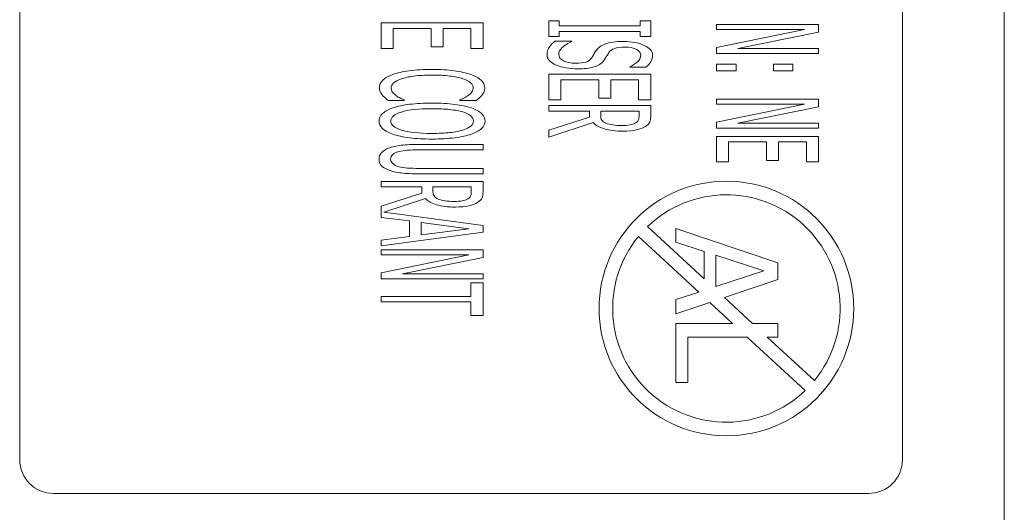
# Paper-space layout 'Layout1' of a CAD drawing. Units: inches. Extents: x -16.9 to -0.5, y -10.9 to -0.5.
# Drawn here: x -8.7 to -8.1, y -3.2 to -2.9 of the extents above; entities that cross this region are included whole.
import ezdxf

# ---------------------------------------------------------------- set-up
doc = ezdxf.new("R2010")
doc.units = ezdxf.units.IN
doc.header["$MEASUREMENT"] = 0
doc.layers.add('Viewport2ForCustomObjects_0', color=7, linetype='Continuous')
doc.layers.add('Visible Narrow (ANSI)', color=7, linetype='Continuous', lineweight=18)

# ---------------------------------------------------------------- blocks, each defined once
blk = doc.blocks.new('CustomObjectsInViewport2_0')
at = {"layer": 'Visible Narrow (ANSI)'}
for p, q in [((-10000.25591, -10001.75191), (-10000.25591, -10000.31991)), ((-10000.83591, -10001.32991), (-10000.83591, -10000.74191)), ((-10000.31591, -10000.74191), (-10000.31591, -10001.32991)), ((-10000.62298, -10001.07265), (-10000.62298, -10001.08763)), ((-10000.56298, -10001.07265), (-10000.62298, -10001.07265)), ((-10000.56298, -10001.08763), (-10000.56298, -10001.07265)), ((-10000.52419, -10001.07136), (-10000.52419, -10001.0807)), ((-10000.51806, -10001.07136), (-10000.52419, -10001.07136)), ((-10000.51806, -10001.07443), (-10000.51806, -10001.07136)), ((-10000.47032, -10001.07136), (-10000.47032, -10001.07443)), ((-10000.46419, -10001.07136), (-10000.47032, -10001.07136)), ((-10000.46419, -10001.0807), (-10000.46419, -10001.07136)), ((-10000.61588, -10001.07586), (-10000.59361, -10001.07586)), ((-10000.61588, -10001.08763), (-10000.61588, -10001.07586)), ((-10000.59361, -10001.07586), (-10000.59361, -10001.0868)), ((-10000.58651, -10001.07586), (-10000.57008, -10001.07586)), ((-10000.58651, -10001.0868), (-10000.58651, -10001.07586)), ((-10000.57008, -10001.07586), (-10000.57008, -10001.08763)), ((-10000.47032, -10001.07443), (-10000.51806, -10001.07443)), ((-10000.51806, -10001.07764), (-10000.47032, -10001.07764)), ((-10000.51806, -10001.0807), (-10000.51806, -10001.07764)), ((-10000.47032, -10001.07764), (-10000.47032, -10001.0807)), ((-10000.4254, -10001.07358), (-10000.4254, -10001.07654)), ((-10000.3654, -10001.07358), (-10000.4254, -10001.07358)), ((-10000.37367, -10001.07654), (-10000.4254, -10001.08719)), ((-10000.4254, -10001.07654), (-10000.37367, -10001.07654)), ((-10000.41291, -10001.08777), (-10000.3654, -10001.0781)), ((-10000.3654, -10001.0781), (-10000.3654, -10001.07358)), ((-10000.52419, -10001.0807), (-10000.51806, -10001.0807)), ((-10000.51058, -10001.08337), (-10000.52059, -10001.08337)), ((-10000.51058, -10001.08362), (-10000.51058, -10001.08337)), ((-10000.47032, -10001.0807), (-10000.46419, -10001.0807)), ((-10000.62298, -10001.08763), (-10000.61588, -10001.08763)), ((-10000.59361, -10001.0868), (-10000.58651, -10001.0868)), ((-10000.57008, -10001.08763), (-10000.56298, -10001.08763)), ((-10000.4254, -10001.08719), (-10000.4254, -10001.09074)), ((-10000.4254, -10001.09074), (-10000.3654, -10001.09074)), ((-10000.3654, -10001.08777), (-10000.41291, -10001.08777)), ((-10000.3654, -10001.09074), (-10000.3654, -10001.08777)), ((-10000.47654, -10001.09854), (-10000.47654, -10001.09879)), ((-10000.47654, -10001.09879), (-10000.46701, -10001.09879)), ((-10000.4254, -10001.09701), (-10000.4254, -10001.10085)), ((-10000.41393, -10001.09701), (-10000.4254, -10001.09701)), ((-10000.4254, -10001.10085), (-10000.41393, -10001.10085)), ((-10000.41393, -10001.10085), (-10000.41393, -10001.09701)), ((-10000.39185, -10001.09701), (-10000.39185, -10001.10085)), ((-10000.38038, -10001.09701), (-10000.39185, -10001.09701)), ((-10000.39185, -10001.10085), (-10000.38038, -10001.10085)), ((-10000.38038, -10001.10085), (-10000.38038, -10001.09701)), ((-10000.52419, -10001.10292), (-10000.52419, -10001.1179)), ((-10000.46419, -10001.10292), (-10000.52419, -10001.10292)), ((-10000.51709, -10001.10613), (-10000.49482, -10001.10613)), ((-10000.51709, -10001.1179), (-10000.51709, -10001.10613)), ((-10000.49482, -10001.10613), (-10000.49482, -10001.11707)), ((-10000.48772, -10001.10613), (-10000.47129, -10001.10613)), ((-10000.48772, -10001.11707), (-10000.48772, -10001.10613)), ((-10000.47129, -10001.10613), (-10000.47129, -10001.1179)), ((-10000.46419, -10001.1179), (-10000.46419, -10001.10292)), ((-10000.61889, -10001.11826), (-10000.60936, -10001.11826)), ((-10000.60936, -10001.11826), (-10000.60936, -10001.11802)), ((-10000.57659, -10001.11802), (-10000.57659, -10001.11826)), ((-10000.57659, -10001.11826), (-10000.56697, -10001.11826)), ((-10000.52419, -10001.1179), (-10000.51709, -10001.1179)), ((-10000.49482, -10001.11707), (-10000.48772, -10001.11707)), ((-10000.47129, -10001.1179), (-10000.46419, -10001.1179)), ((-10000.4254, -10001.11753), (-10000.4254, -10001.1205)), ((-10000.3654, -10001.11753), (-10000.4254, -10001.11753)), ((-10000.3654, -10001.12205), (-10000.3654, -10001.11753)), ((-10000.52419, -10001.1214), (-10000.52419, -10001.12461)), ((-10000.46419, -10001.1214), (-10000.52419, -10001.1214)), ((-10000.52419, -10001.12461), (-10000.50032, -10001.12461)), ((-10000.50032, -10001.12461), (-10000.50032, -10001.1282)), ((-10000.49365, -10001.12461), (-10000.47109, -10001.12461)), ((-10000.49365, -10001.12743), (-10000.49365, -10001.12461)), ((-10000.47109, -10001.12461), (-10000.47109, -10001.12777)), ((-10000.46419, -10001.12757), (-10000.46419, -10001.1214)), ((-10000.37367, -10001.1205), (-10000.4254, -10001.13115)), ((-10000.4254, -10001.1205), (-10000.37367, -10001.1205)), ((-10000.41291, -10001.13173), (-10000.3654, -10001.12205)), ((-10000.50032, -10001.1282), (-10000.52419, -10001.13584)), ((-10000.4254, -10001.13115), (-10000.4254, -10001.13469)), ((-10000.52419, -10001.13997), (-10000.49808, -10001.13141)), ((-10000.52419, -10001.13584), (-10000.52419, -10001.13997)), ((-10000.4254, -10001.13469), (-10000.3654, -10001.13469)), ((-10000.3654, -10001.13173), (-10000.41291, -10001.13173)), ((-10000.3654, -10001.13469), (-10000.3654, -10001.13173)), ((-10000.4254, -10001.13951), (-10000.4254, -10001.15448)), ((-10000.3654, -10001.13951), (-10000.4254, -10001.13951)), ((-10000.4183, -10001.14272), (-10000.39603, -10001.14272)), ((-10000.4183, -10001.15448), (-10000.4183, -10001.14272)), ((-10000.39603, -10001.14272), (-10000.39603, -10001.15366)), ((-10000.38893, -10001.14272), (-10000.3725, -10001.14272)), ((-10000.38893, -10001.15366), (-10000.38893, -10001.14272)), ((-10000.3725, -10001.14272), (-10000.3725, -10001.15448)), ((-10000.3654, -10001.15448), (-10000.3654, -10001.13951)), ((-10000.56298, -10001.14422), (-10000.60042, -10001.14422)), ((-10000.60042, -10001.14743), (-10000.56298, -10001.14743)), ((-10000.56298, -10001.14743), (-10000.56298, -10001.14422)), ((-10000.4254, -10001.15448), (-10000.4183, -10001.15448)), ((-10000.39603, -10001.15366), (-10000.38893, -10001.15366)), ((-10000.3725, -10001.15448), (-10000.3654, -10001.15448)), ((-10000.56298, -10001.15837), (-10000.60061, -10001.15837)), ((-10000.56298, -10001.16158), (-10000.56298, -10001.15837)), ((-10000.62298, -10001.1661), (-10000.62298, -10001.16931)), ((-10000.56298, -10001.1661), (-10000.62298, -10001.1661)), ((-10000.60042, -10001.16158), (-10000.56298, -10001.16158)), ((-10000.56298, -10001.17228), (-10000.56298, -10001.1661)), ((-10000.62298, -10001.16931), (-10000.5991, -10001.16931)), ((-10000.5991, -10001.16931), (-10000.5991, -10001.17291)), ((-10000.59244, -10001.16931), (-10000.56988, -10001.16931)), ((-10000.59244, -10001.17213), (-10000.59244, -10001.16931)), ((-10000.56988, -10001.16931), (-10000.56988, -10001.17247)), ((-10000.5991, -10001.17291), (-10000.62298, -10001.18055)), ((-10000.6214, -10001.18416), (-10000.59687, -10001.17612)), ((-10000.62298, -10001.18055), (-10000.62298, -10001.18721)), ((-10000.62298, -10001.18721), (-10000.6062, -10001.18935)), ((-10000.56298, -10001.19202), (-10000.6214, -10001.18416)), ((-10000.6062, -10001.18935), (-10000.6062, -10001.19849)), ((-10000.5994, -10001.19022), (-10000.57129, -10001.19392)), ((-10000.5994, -10001.19756), (-10000.5994, -10001.19022)), ((-10000.57129, -10001.19392), (-10000.5994, -10001.19756)), ((-10000.56298, -10001.19596), (-10000.56298, -10001.19202)), ((-10000.43263, -10001.22345), (-10000.46603, -10001.19258)), ((-10000.4494, -10001.1938), (-10000.4494, -10001.20187)), ((-10000.3894, -10001.21403), (-10000.4494, -10001.1938)), ((-10000.62298, -10001.20403), (-10000.56298, -10001.19596)), ((-10000.6062, -10001.19849), (-10000.62298, -10001.20063)), ((-10000.62298, -10001.20063), (-10000.62298, -10001.20403)), ((-10000.47146, -10001.19846), (-10000.43593, -10001.23129)), ((-10000.62298, -10001.20627), (-10000.62298, -10001.20923)), ((-10000.56298, -10001.20627), (-10000.62298, -10001.20627)), ((-10000.56298, -10001.21079), (-10000.56298, -10001.20627)), ((-10000.4494, -10001.20187), (-10000.43263, -10001.20732)), ((-10000.57124, -10001.20923), (-10000.62298, -10001.21988)), ((-10000.62298, -10001.20923), (-10000.57124, -10001.20923)), ((-10000.61048, -10001.22046), (-10000.56298, -10001.21079)), ((-10000.43263, -10001.20732), (-10000.43263, -10001.22345)), ((-10000.42582, -10001.20951), (-10000.39757, -10001.21875)), ((-10000.42582, -10001.22803), (-10000.42582, -10001.20951)), ((-10000.3894, -10001.22385), (-10000.3894, -10001.21403)), ((-10000.62298, -10001.21988), (-10000.62298, -10001.22343)), ((-10000.62298, -10001.22343), (-10000.56298, -10001.22343)), ((-10000.56298, -10001.22046), (-10000.61048, -10001.22046)), ((-10000.56298, -10001.22343), (-10000.56298, -10001.22046)), ((-10000.39757, -10001.21875), (-10000.42582, -10001.22803)), ((-10000.42075, -10001.23442), (-10000.3894, -10001.22385)), ((-10000.56298, -10001.22576), (-10000.57008, -10001.22576)), ((-10000.57008, -10001.22576), (-10000.57008, -10001.23384)), ((-10000.56298, -10001.24512), (-10000.56298, -10001.22576)), ((-10000.62298, -10001.23384), (-10000.62298, -10001.23704)), ((-10000.57008, -10001.23384), (-10000.62298, -10001.23384)), ((-10000.43593, -10001.23129), (-10000.4494, -10001.23567)), ((-10000.4494, -10001.23567), (-10000.4494, -10001.24408)), ((-10000.40414, -10001.24977), (-10000.42075, -10001.23442)), ((-10000.62298, -10001.23704), (-10000.57008, -10001.23704)), ((-10000.57008, -10001.23704), (-10000.57008, -10001.24512)), ((-10000.4494, -10001.24408), (-10000.42939, -10001.23733)), ((-10000.42939, -10001.23733), (-10000.41593, -10001.24977)), ((-10000.57008, -10001.24512), (-10000.56298, -10001.24512)), ((-10000.4494, -10001.24977), (-10000.4494, -10001.28453)), ((-10000.41593, -10001.24977), (-10000.4494, -10001.24977)), ((-10000.3894, -10001.24977), (-10000.40414, -10001.24977)), ((-10000.3894, -10001.25774), (-10000.3894, -10001.24977)), ((-10000.4423, -10001.28453), (-10000.4423, -10001.25774)), ((-10000.4423, -10001.25774), (-10000.4073, -10001.25774)), ((-10000.4073, -10001.25774), (-10000.37322, -10001.28923)), ((-10000.39551, -10001.25774), (-10000.3894, -10001.25774)), ((-10000.36779, -10001.28335), (-10000.39551, -10001.25774)), ((-10000.4494, -10001.28453), (-10000.4423, -10001.28453)), ((-10000.33591, -10001.34991), (-10000.81591, -10001.34991))]:
    blk.add_line(p, q, dxfattribs=at)
blk.add_circle((-10000.41962, -10001.24091), 0.075, dxfattribs=at)
at = {"layer": 'Visible Narrow (ANSI)', "extrusion": (0, 0, -1)}
for start, end in [(46.15863, 219.31327), (226.15863, 39.31327)]:
    blk.add_arc((10000.41962, -10001.24091), 0.067, start, end, dxfattribs=at)
at = {"layer": 'Visible Narrow (ANSI)'}
for centre, start, end in [((-10000.81591, -10001.32991), 180, 270), ((-10000.33591, -10001.32991), 270, 0)]:
    blk.add_arc(centre, 0.02, start, end, dxfattribs=at)
for points, knots in [([(-10000.52059, -10001.08337), (-10000.52189, -10001.08444), (-10000.52299, -10001.08559), (-10000.52481, -10001.08802), (-10000.52526, -10001.0895), (-10000.52526, -10001.09125)], [-0.01758439, -0.01758439, -0.01758439, -0.01758439, -0.0087922, -0.0087922, 0, 0, 0, 0]), ([(-10000.51836, -10001.09106), (-10000.51836, -10001.08982), (-10000.51767, -10001.08854), (-10000.51495, -10001.08585), (-10000.51304, -10001.08465), (-10000.51058, -10001.08362)], [-0.06244198, -0.06244198, -0.06244198, -0.06244198, -0.03122099, -0.03122099, 0, 0, 0, 0]), ([(-10000.48028, -10001.08357), (-10000.48262, -10001.08357), (-10000.48468, -10001.08371), (-10000.48824, -10001.08426), (-10000.4898, -10001.08464), (-10000.49113, -10001.08512)], [-0.03413772, -0.03413772, -0.03413772, -0.03413772, -0.01706886, -0.01706886, 0, 0, 0, 0]), ([(-10000.46312, -10001.09164), (-10000.46312, -10001.08931), (-10000.46477, -10001.08738), (-10000.47135, -10001.08433), (-10000.47542, -10001.08357), (-10000.48028, -10001.08357)], [-0.0548526, -0.0548526, -0.0548526, -0.0548526, -0.0274263, -0.0274263, 0, 0, 0, 0]), ([(-10000.49643, -10001.08911), (-10000.49701, -10001.09002), (-10000.49748, -10001.09078), (-10000.49819, -10001.09201), (-10000.49863, -10001.09269), (-10000.49915, -10001.09344)], [-0.01264125, -0.01264125, -0.01264125, -0.01264125, -0.00632062, -0.00632062, 0, 0, 0, 0]), ([(-10000.49113, -10001.08512), (-10000.49246, -10001.08564), (-10000.49353, -10001.08623), (-10000.49519, -10001.08752), (-10000.49588, -10001.08827), (-10000.49643, -10001.08911)], [-0.03170218, -0.03170218, -0.03170218, -0.03170218, -0.01585109, -0.01585109, 0, 0, 0, 0]), ([(-10000.49195, -10001.09495), (-10000.49147, -10001.0943), (-10000.49093, -10001.09349), (-10000.48977, -10001.09154), (-10000.48925, -10001.09072), (-10000.48879, -10001.09003)], [-0.03825002, -0.03825002, -0.03825002, -0.03825002, -0.01912501, -0.01912501, 0, 0, 0, 0]), ([(-10000.48879, -10001.09003), (-10000.48811, -10001.089), (-10000.48702, -10001.08821), (-10000.484, -10001.08714), (-10000.48199, -10001.08687), (-10000.47946, -10001.08687)], [-0.06294059, -0.06294059, -0.06294059, -0.06294059, -0.03147029, -0.03147029, 0, 0, 0, 0]), ([(-10000.47946, -10001.08687), (-10000.47664, -10001.08687), (-10000.47436, -10001.08733), (-10000.47089, -10001.08914), (-10000.47002, -10001.09034), (-10000.47002, -10001.09183)], [-0.02155101, -0.02155101, -0.02155101, -0.02155101, -0.0107755, -0.0107755, 0, 0, 0, 0]), ([(-10000.52526, -10001.09125), (-10000.52526, -10001.09271), (-10000.52479, -10001.09392), (-10000.52291, -10001.09587), (-10000.52156, -10001.09674), (-10000.51981, -10001.09752)], [-0.04818764, -0.04818764, -0.04818764, -0.04818764, -0.02409382, -0.02409382, 0, 0, 0, 0]), ([(-10000.50834, -10001.0964), (-10000.51135, -10001.0964), (-10000.51378, -10001.09595), (-10000.51744, -10001.09414), (-10000.51836, -10001.09281), (-10000.51836, -10001.09106)], [-0.02226001, -0.02226001, -0.02226001, -0.02226001, -0.01113001, -0.01113001, 0, 0, 0, 0]), ([(-10000.49915, -10001.09344), (-10000.49989, -10001.09448), (-10000.50101, -10001.09523), (-10000.504, -10001.09617), (-10000.50594, -10001.0964), (-10000.50834, -10001.0964)], [-0.0593408, -0.0593408, -0.0593408, -0.0593408, -0.0296704, -0.0296704, 0, 0, 0, 0]), ([(-10000.50707, -10001.09971), (-10000.50335, -10001.09971), (-10000.50021, -10001.09933), (-10000.49512, -10001.09781), (-10000.49322, -10001.0966), (-10000.49195, -10001.09495)], [-0.03779115, -0.03779115, -0.03779115, -0.03779115, -0.01889557, -0.01889557, 0, 0, 0, 0]), ([(-10000.47002, -10001.09183), (-10000.47002, -10001.09316), (-10000.47067, -10001.09442), (-10000.47327, -10001.09679), (-10000.47479, -10001.09777), (-10000.47654, -10001.09854)], [-0.06489128, -0.06489128, -0.06489128, -0.06489128, -0.03244564, -0.03244564, 0, 0, 0, 0]), ([(-10000.46701, -10001.09879), (-10000.46575, -10001.09778), (-10000.46478, -10001.09668), (-10000.46345, -10001.09428), (-10000.46312, -10001.093), (-10000.46312, -10001.09164)], [-0.02068365, -0.02068365, -0.02068365, -0.02068365, -0.01034183, -0.01034183, 0, 0, 0, 0]), ([(-10000.59303, -10001.10008), (-10000.59808, -10001.10008), (-10000.60256, -10001.10033), (-10000.61034, -10001.10137), (-10000.61358, -10001.10212), (-10000.61617, -10001.10309)], [-0.05124407, -0.05124407, -0.05124407, -0.05124407, -0.02562203, -0.02562203, 0, 0, 0, 0]), ([(-10000.57017, -10001.10309), (-10000.57293, -10001.10209), (-10000.57617, -10001.10133), (-10000.58363, -10001.10033), (-10000.588, -10001.10008), (-10000.59303, -10001.10008)], [-0.08328, -0.08328, -0.08328, -0.08328, -0.04164, -0.04164, 0, 0, 0, 0]), ([(-10000.51981, -10001.09752), (-10000.51823, -10001.0982), (-10000.5163, -10001.09874), (-10000.51176, -10001.09952), (-10000.50944, -10001.09971), (-10000.50707, -10001.09971)], [-0.03284912, -0.03284912, -0.03284912, -0.03284912, -0.01642456, -0.01642456, 0, 0, 0, 0]), ([(-10000.61617, -10001.10309), (-10000.6188, -10001.10403), (-10000.62077, -10001.10516), (-10000.62339, -10001.10778), (-10000.62405, -10001.10923), (-10000.62405, -10001.11082)], [-0.02326125, -0.02326125, -0.02326125, -0.02326125, -0.01163063, -0.01163063, 0, 0, 0, 0]), ([(-10000.61714, -10001.11082), (-10000.61714, -10001.10982), (-10000.61664, -10001.10886), (-10000.61463, -10001.10704), (-10000.61314, -10001.10627), (-10000.61116, -10001.10562)], [-0.02243512, -0.02243512, -0.02243512, -0.02243512, -0.01121756, -0.01121756, 0, 0, 0, 0]), ([(-10000.61116, -10001.10562), (-10000.60912, -10001.10494), (-10000.60662, -10001.10439), (-10000.60068, -10001.10358), (-10000.59714, -10001.10338), (-10000.59303, -10001.10338)], [-0.1180175, -0.1180175, -0.1180175, -0.1180175, -0.0590088, -0.0590088, 0, 0, 0, 0]), ([(-10000.59303, -10001.10338), (-10000.58917, -10001.10338), (-10000.58569, -10001.10357), (-10000.5795, -10001.10431), (-10000.57693, -10001.10484), (-10000.57489, -10001.10552)], [-0.05892296, -0.05892296, -0.05892296, -0.05892296, -0.02946148, -0.02946148, 0, 0, 0, 0]), ([(-10000.57489, -10001.10552), (-10000.57288, -10001.1062), (-10000.57135, -10001.107), (-10000.56924, -10001.10885), (-10000.56872, -10001.10982), (-10000.56872, -10001.11082)], [-0.01589067, -0.01589067, -0.01589067, -0.01589067, -0.00794533, -0.00794533, 0, 0, 0, 0]), ([(-10000.56191, -10001.11087), (-10000.56191, -10001.10925), (-10000.56261, -10001.10778), (-10000.56543, -10001.10516), (-10000.56748, -10001.10403), (-10000.57017, -10001.10309)], [-0.03080495, -0.03080495, -0.03080495, -0.03080495, -0.01540247, -0.01540247, 0, 0, 0, 0]), ([(-10000.62405, -10001.11082), (-10000.62405, -10001.11176), (-10000.6239, -10001.11253), (-10000.62332, -10001.11373), (-10000.62288, -10001.11437), (-10000.6223, -10001.11505)], [-0.03072813, -0.03072813, -0.03072813, -0.03072813, -0.01536406, -0.01536406, 0, 0, 0, 0]), ([(-10000.61418, -10001.11549), (-10000.61502, -10001.11487), (-10000.61573, -10001.11417), (-10000.61686, -10001.11258), (-10000.61714, -10001.11173), (-10000.61714, -10001.11082)], [-0.007481316, -0.007481316, -0.007481316, -0.007481316, -0.003740658, -0.003740658, 0, 0, 0, 0]), ([(-10000.56872, -10001.11082), (-10000.56872, -10001.11176), (-10000.56898, -10001.1126), (-10000.57005, -10001.11405), (-10000.57074, -10001.11471), (-10000.57158, -10001.11529)], [-0.02953438, -0.02953438, -0.02953438, -0.02953438, -0.01476719, -0.01476719, 0, 0, 0, 0]), ([(-10000.56346, -10001.11505), (-10000.56301, -10001.11447), (-10000.56264, -10001.11383), (-10000.56205, -10001.11243), (-10000.56191, -10001.11168), (-10000.56191, -10001.11087)], [-0.02724705, -0.02724705, -0.02724705, -0.02724705, -0.01362352, -0.01362352, 0, 0, 0, 0]), ([(-10000.6223, -10001.11505), (-10000.62178, -10001.11573), (-10000.62124, -10001.11631), (-10000.6201, -10001.11725), (-10000.61951, -10001.11774), (-10000.61889, -10001.11826)], [-0.0118998, -0.0118998, -0.0118998, -0.0118998, -0.0059499, -0.0059499, 0, 0, 0, 0]), ([(-10000.60936, -10001.11802), (-10000.60998, -10001.11776), (-10000.61073, -10001.11742), (-10000.61248, -10001.11657), (-10000.61333, -10001.11607), (-10000.61418, -10001.11549)], [-0.03464122, -0.03464122, -0.03464122, -0.03464122, -0.01732061, -0.01732061, 0, 0, 0, 0]), ([(-10000.57158, -10001.11529), (-10000.57246, -10001.11594), (-10000.57335, -10001.11649), (-10000.57517, -10001.11736), (-10000.57594, -10001.11773), (-10000.57659, -10001.11802)], [-0.01452067, -0.01452067, -0.01452067, -0.01452067, -0.00726033, -0.00726033, 0, 0, 0, 0]), ([(-10000.56697, -10001.11826), (-10000.56628, -10001.11777), (-10000.56563, -10001.11724), (-10000.56456, -10001.11626), (-10000.56399, -10001.11569), (-10000.56346, -10001.11505)], [-0.01513846, -0.01513846, -0.01513846, -0.01513846, -0.00631225, -0.00631225, 0, 0, 0, 0]), ([(-10000.61607, -10001.12273), (-10000.61876, -10001.12367), (-10000.6208, -10001.12479), (-10000.62355, -10001.12738), (-10000.62424, -10001.12884), (-10000.62424, -10001.13046)], [-0.0341242, -0.0341242, -0.0341242, -0.0341242, -0.0170621, -0.0170621, 0, 0, 0, 0]), ([(-10000.61734, -10001.13046), (-10000.61734, -10001.12826), (-10000.61525, -10001.12649), (-10000.60688, -10001.12384), (-10000.60085, -10001.12317), (-10000.59298, -10001.12317)], [-0.09230159, -0.09230159, -0.09230159, -0.09230159, -0.04615079, -0.04615079, 0, 0, 0, 0]), ([(-10000.59298, -10001.11986), (-10000.59791, -10001.11986), (-10000.60232, -10001.12011), (-10000.61013, -10001.12108), (-10000.61342, -10001.12179), (-10000.61607, -10001.12273)], [-0.05837423, -0.05837423, -0.05837423, -0.05837423, -0.02918711, -0.02918711, 0, 0, 0, 0]), ([(-10000.56983, -10001.12273), (-10000.57259, -10001.12183), (-10000.57588, -10001.12112), (-10000.58353, -10001.12012), (-10000.58795, -10001.11986), (-10000.59298, -10001.11986)], [-0.1178087, -0.1178087, -0.1178087, -0.1178087, -0.0589044, -0.0589044, 0, 0, 0, 0]), ([(-10000.59298, -10001.12317), (-10000.58909, -10001.12317), (-10000.5856, -10001.12334), (-10000.57944, -10001.12402), (-10000.57688, -10001.1245), (-10000.57484, -10001.12512)], [-0.0400364, -0.0400364, -0.0400364, -0.0400364, -0.0200182, -0.0200182, 0, 0, 0, 0]), ([(-10000.57484, -10001.12512), (-10000.5727, -10001.1258), (-10000.57113, -10001.12657), (-10000.56912, -10001.12828), (-10000.56862, -10001.1293), (-10000.56862, -10001.13046)], [-0.01542334, -0.01542334, -0.01542334, -0.01542334, -0.00771167, -0.00771167, 0, 0, 0, 0]), ([(-10000.56171, -10001.13046), (-10000.56171, -10001.12884), (-10000.5624, -10001.12738), (-10000.56516, -10001.12479), (-10000.56718, -10001.12367), (-10000.56983, -10001.12273)], [-0.03023048, -0.03023048, -0.03023048, -0.03023048, -0.01511524, -0.01511524, 0, 0, 0, 0]), ([(-10000.62424, -10001.13046), (-10000.62424, -10001.13202), (-10000.62358, -10001.13345), (-10000.62092, -10001.13608), (-10000.61886, -10001.13722), (-10000.61607, -10001.1382)], [-0.03586548, -0.03586548, -0.03586548, -0.03586548, -0.01793274, -0.01793274, 0, 0, 0, 0]), ([(-10000.59298, -10001.13776), (-10000.60085, -10001.13776), (-10000.60688, -10001.1371), (-10000.61525, -10001.13448), (-10000.61734, -10001.1327), (-10000.61734, -10001.13046)], [-0.05283259, -0.05283259, -0.05283259, -0.05283259, -0.0264163, -0.0264163, 0, 0, 0, 0]), ([(-10000.56983, -10001.1382), (-10000.56727, -10001.13729), (-10000.56528, -10001.13618), (-10000.56243, -10001.13355), (-10000.56171, -10001.13209), (-10000.56171, -10001.13046)], [-0.02549218, -0.02549218, -0.02549218, -0.02549218, -0.01274609, -0.01274609, 0, 0, 0, 0]), ([(-10000.49054, -10001.13175), (-10000.49181, -10001.13123), (-10000.49264, -10001.13061), (-10000.49345, -10001.12915), (-10000.49365, -10001.12833), (-10000.49365, -10001.12743)], [-0.02421337, -0.02421337, -0.02421337, -0.02421337, -0.01210669, -0.01210669, 0, 0, 0, 0]), ([(-10000.47109, -10001.12777), (-10000.47109, -10001.12867), (-10000.47125, -10001.12943), (-10000.47186, -10001.13063), (-10000.47239, -10001.13115), (-10000.47314, -10001.13161)], [-0.008938116, -0.008938116, -0.008938116, -0.008938116, -0.004469058, -0.004469058, 0, 0, 0, 0]), ([(-10000.46735, -10001.1337), (-10000.46599, -10001.13285), (-10000.46512, -10001.13197), (-10000.46438, -10001.13012), (-10000.46419, -10001.12897), (-10000.46419, -10001.12757)], [-0.04977033, -0.04977033, -0.04977033, -0.04977033, -0.02488516, -0.02488516, 0, 0, 0, 0]), ([(-10000.57484, -10001.13581), (-10000.57685, -10001.13643), (-10000.57939, -10001.13691), (-10000.58551, -10001.13759), (-10000.58902, -10001.13776), (-10000.59298, -10001.13776)], [-0.0398686, -0.0398686, -0.0398686, -0.0398686, -0.0199343, -0.0199343, 0, 0, 0, 0]), ([(-10000.49808, -10001.13141), (-10000.49665, -10001.13297), (-10000.49446, -10001.13419), (-10000.48853, -10001.13597), (-10000.48485, -10001.13642), (-10000.48048, -10001.13642)], [-0.1084541, -0.1084541, -0.1084541, -0.1084541, -0.054227, -0.054227, 0, 0, 0, 0]), ([(-10000.48111, -10001.13311), (-10000.48318, -10001.13311), (-10000.485, -10001.133), (-10000.48811, -10001.13255), (-10000.48944, -10001.13221), (-10000.49054, -10001.13175)], [-0.0225417, -0.0225417, -0.0225417, -0.0225417, -0.01127085, -0.01127085, 0, 0, 0, 0]), ([(-10000.47314, -10001.13161), (-10000.47401, -10001.13213), (-10000.47512, -10001.13251), (-10000.47781, -10001.13299), (-10000.47936, -10001.13311), (-10000.48111, -10001.13311)], [-0.01786522, -0.01786522, -0.01786522, -0.01786522, -0.00893261, -0.00893261, 0, 0, 0, 0]), ([(-10000.48048, -10001.13642), (-10000.47733, -10001.13642), (-10000.4747, -10001.13618), (-10000.47045, -10001.1352), (-10000.46871, -10001.13454), (-10000.46735, -10001.1337)], [-0.02548918, -0.02548918, -0.02548918, -0.02548918, -0.01274459, -0.01274459, 0, 0, 0, 0]), ([(-10000.61607, -10001.1382), (-10000.61342, -10001.13914), (-10000.61012, -10001.13985), (-10000.60224, -10001.14082), (-10000.59784, -10001.14106), (-10000.59298, -10001.14106)], [-0.05873864, -0.05873864, -0.05873864, -0.05873864, -0.02936932, -0.02936932, 0, 0, 0, 0]), ([(-10000.59298, -10001.14106), (-10000.58799, -10001.14106), (-10000.58355, -10001.14081), (-10000.57577, -10001.13981), (-10000.57249, -10001.1391), (-10000.56983, -10001.1382)], [-0.05805461, -0.05805461, -0.05805461, -0.05805461, -0.0290273, -0.0290273, 0, 0, 0, 0]), ([(-10000.6187, -10001.14651), (-10000.62055, -10001.14726), (-10000.62193, -10001.14815), (-10000.62378, -10001.15026), (-10000.62424, -10001.15149), (-10000.62424, -10001.15288)], [-0.02749192, -0.02749192, -0.02749192, -0.02749192, -0.01374596, -0.01374596, 0, 0, 0, 0]), ([(-10000.60042, -10001.14422), (-10000.6047, -10001.14422), (-10000.60829, -10001.14439), (-10000.61413, -10001.14508), (-10000.61662, -10001.14567), (-10000.6187, -10001.14651)], [-0.07329788, -0.07329788, -0.07329788, -0.07329788, -0.03664894, -0.03664894, 0, 0, 0, 0]), ([(-10000.61744, -10001.15288), (-10000.61744, -10001.15184), (-10000.61702, -10001.15095), (-10000.61537, -10001.14946), (-10000.61415, -10001.14888), (-10000.61252, -10001.14845)], [-0.01965432, -0.01965432, -0.01965432, -0.01965432, -0.00982716, -0.00982716, 0, 0, 0, 0]), ([(-10000.61252, -10001.14845), (-10000.611, -10001.14807), (-10000.6093, -10001.1478), (-10000.60554, -10001.14751), (-10000.60321, -10001.14743), (-10000.60042, -10001.14743)], [-0.07421772, -0.07421772, -0.07421772, -0.07421772, -0.03710886, -0.03710886, 0, 0, 0, 0]), ([(-10000.62424, -10001.15288), (-10000.62424, -10001.15437), (-10000.62379, -10001.15562), (-10000.62197, -10001.15763), (-10000.62058, -10001.15852), (-10000.6187, -10001.1593)], [-0.02281492, -0.02281492, -0.02281492, -0.02281492, -0.01140746, -0.01140746, 0, 0, 0, 0]), ([(-10000.61252, -10001.15735), (-10000.61415, -10001.15693), (-10000.61537, -10001.15633), (-10000.61702, -10001.15478), (-10000.61744, -10001.15388), (-10000.61744, -10001.15288)], [-0.01823035, -0.01823035, -0.01823035, -0.01823035, -0.00911517, -0.00911517, 0, 0, 0, 0]), ([(-10000.6187, -10001.1593), (-10000.61666, -10001.16014), (-10000.61415, -10001.16073), (-10000.60818, -10001.16141), (-10000.6046, -10001.16158), (-10000.60042, -10001.16158)], [-0.1092369, -0.1092369, -0.1092369, -0.1092369, -0.0546184, -0.0546184, 0, 0, 0, 0]), ([(-10000.60061, -10001.15837), (-10000.6033, -10001.15837), (-10000.60558, -10001.1583), (-10000.60931, -10001.15801), (-10000.611, -10001.15774), (-10000.61252, -10001.15735)], [-0.05289804, -0.05289804, -0.05289804, -0.05289804, -0.02644902, -0.02644902, 0, 0, 0, 0]), ([(-10000.59687, -10001.17612), (-10000.59544, -10001.17768), (-10000.59325, -10001.1789), (-10000.58731, -10001.18068), (-10000.58364, -10001.18113), (-10000.57927, -10001.18113)], [-0.1084541, -0.1084541, -0.1084541, -0.1084541, -0.054227, -0.054227, 0, 0, 0, 0]), ([(-10000.58933, -10001.17646), (-10000.5906, -10001.17594), (-10000.59143, -10001.17532), (-10000.59224, -10001.17386), (-10000.59244, -10001.17304), (-10000.59244, -10001.17213)], [-0.02421337, -0.02421337, -0.02421337, -0.02421337, -0.01210669, -0.01210669, 0, 0, 0, 0]), ([(-10000.5799, -10001.17782), (-10000.58197, -10001.17782), (-10000.58379, -10001.17771), (-10000.5869, -10001.17726), (-10000.58823, -10001.17691), (-10000.58933, -10001.17646)], [-0.0225417, -0.0225417, -0.0225417, -0.0225417, -0.01127085, -0.01127085, 0, 0, 0, 0]), ([(-10000.57192, -10001.17632), (-10000.5728, -10001.17683), (-10000.57391, -10001.17721), (-10000.5766, -10001.1777), (-10000.57815, -10001.17782), (-10000.5799, -10001.17782)], [-0.01786522, -0.01786522, -0.01786522, -0.01786522, -0.00893261, -0.00893261, 0, 0, 0, 0]), ([(-10000.56988, -10001.17247), (-10000.56988, -10001.17338), (-10000.57004, -10001.17414), (-10000.57065, -10001.17533), (-10000.57118, -10001.17586), (-10000.57192, -10001.17632)], [-0.008938116, -0.008938116, -0.008938116, -0.008938116, -0.004469058, -0.004469058, 0, 0, 0, 0]), ([(-10000.56614, -10001.17841), (-10000.56478, -10001.17756), (-10000.56391, -10001.17668), (-10000.56316, -10001.17483), (-10000.56298, -10001.17367), (-10000.56298, -10001.17228)], [-0.04977033, -0.04977033, -0.04977033, -0.04977033, -0.02488516, -0.02488516, 0, 0, 0, 0]), ([(-10000.57927, -10001.18113), (-10000.57612, -10001.18113), (-10000.57349, -10001.18089), (-10000.56924, -10001.17991), (-10000.5675, -10001.17925), (-10000.56614, -10001.17841)], [-0.02548918, -0.02548918, -0.02548918, -0.02548918, -0.01274459, -0.01274459, 0, 0, 0, 0])]:
    blk.add_open_spline(points, degree=3, knots=knots, dxfattribs=at)
blk.add_open_spline([(-10000.56862, -10001.13046), (-10000.56862, -10001.13273), (-10000.57069, -10001.13452), (-10000.57484, -10001.13581)], degree=3, dxfattribs=at)

psp = doc.layouts.get("Layout1")

# ---------------------------------------------------------------- block references
at = {"layer": 'Viewport2ForCustomObjects_0'}
psp.add_blockref('CustomObjectsInViewport2_0', (9992.17316, 9998.15238), dxfattribs=at)

doc.saveas('drawing.dxf')
